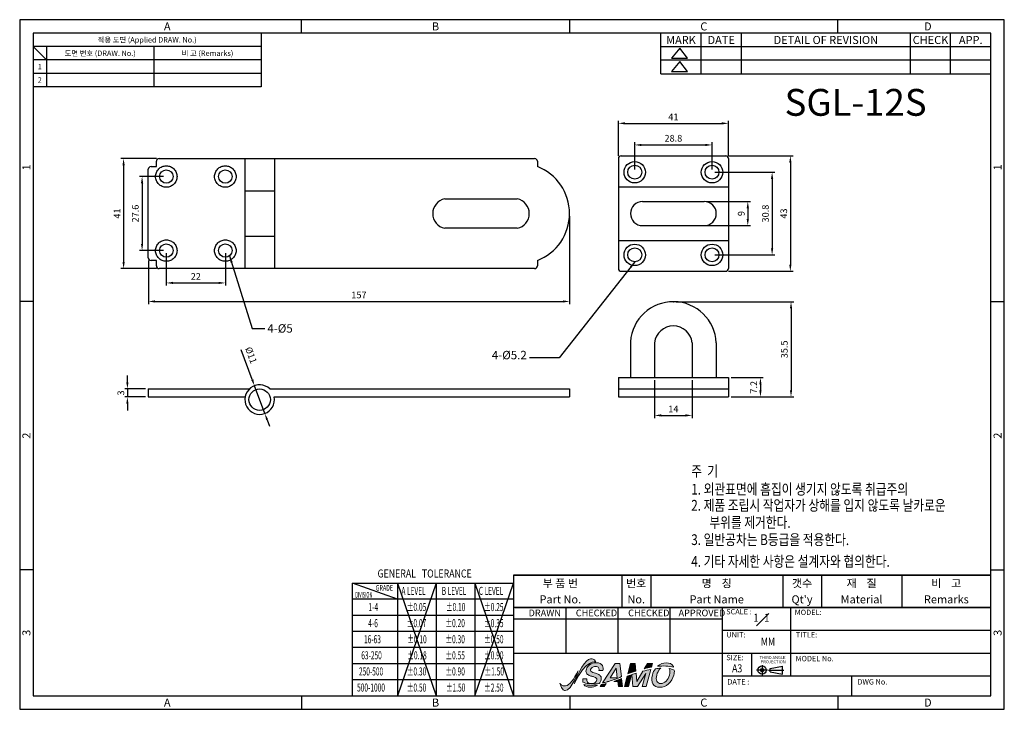
# Model space of a CAD drawing. Extents: x 0 to 367, y 0 to 257.
import ezdxf
from ezdxf.enums import TextEntityAlignment as Align

# ---------------------------------------------------------------- set-up
doc = ezdxf.new("R2010")
doc.units = 0
doc.header["$LTSCALE"] = 10
doc.header["$MEASUREMENT"] = 0
for name, pattern in [('AUSGEZOGEN', [0]), ('CENTER2', [1.125, 0.75, -0.125, 0.125, -0.125]), ('HIDDEN2', [4.7625, 3.175, -1.5875])]:
    doc.linetypes.add(name, pattern=pattern)
doc.layers.get('0').update_dxf_attribs({"linetype": 'CONTINUOUS'})
doc.layers.get('Defpoints').update_dxf_attribs({"linetype": 'CONTINUOUS'})
doc.layers.add('레이어 1', color=7, linetype='CONTINUOUS', lineweight=0)
doc.layers.add('외형선', color=3, linetype='CONTINUOUS', lineweight=30)
doc.styles.get("Standard").update_dxf_attribs({"font": 'BareunDotum1.ttf', "width": 0.8})
doc.styles.add('style1', font='gulim.ttc')
doc.styles.add('TXT', font='simplex.shx', dxfattribs={"bigfont": 'whgtxt.shx'})
doc.dimstyles.new('ISO-25', dxfattribs={"dimtxt": 2.5, "dimasz": 2.5, "dimexe": 1, "dimexo": 1, "dimgap": 0.8, "dimtad": 1, "dimdsep": 46, "dimtxsty": 'Standard', "dimcen": 2.5, "dimclrd": 6, "dimclre": 6, "dimazin": 2, "dimtfac": 1, "dimtmove": 0, "dimatfit": 3, "dimfxl": 1, "dimarcsym": 0})

# ---------------------------------------------------------------- blocks, each defined once
blk = doc.blocks.new('*D15')
at = {"layer": 'Defpoints', "color": 0}
for p in [(54.65, 198.55), (45.62, 170.95), (54.65, 170.95)]:
    blk.add_point(p, dxfattribs=at)
at = {"layer": '외형선', "color": 6, "lineweight": -2}
for p, q in [((53.65, 198.55), (44.62, 198.55)), ((45.62, 196.05), (45.62, 173.45)), ((53.65, 170.95), (44.62, 170.95))]:
    blk.add_line(p, q, dxfattribs=at)
at = {"layer": '외형선', "color": 6}
for points in [[(46.04, 196.05), (45.2, 196.05), (45.62, 198.55)], [(45.2, 173.45), (46.04, 173.45), (45.62, 170.95)]]:
    blk.add_solid(points, dxfattribs=at)
at = {"layer": '외형선', "color": 0, "insert": (43.45, 184.75), "char_height": 2.5, "attachment_point": 5, "rotation": 90}
blk.add_mtext('27.6', dxfattribs=at)
blk = doc.blocks.new('*D16')
at = {"layer": 'Defpoints', "color": 0}
for p in [(51.95, 205.25), (38.73, 164.25), (51.95, 164.25)]:
    blk.add_point(p, dxfattribs=at)
at = {"layer": '외형선', "color": 6, "lineweight": -2}
for p, q in [((50.95, 205.25), (37.73, 205.25)), ((38.73, 202.75), (38.73, 166.75)), ((50.95, 164.25), (37.73, 164.25))]:
    blk.add_line(p, q, dxfattribs=at)
at = {"layer": '외형선', "color": 6}
for points in [[(39.15, 202.75), (38.31, 202.75), (38.73, 205.25)], [(38.31, 166.75), (39.15, 166.75), (38.73, 164.25)]]:
    blk.add_solid(points, dxfattribs=at)
at = {"layer": '외형선', "color": 0, "insert": (36.64, 184.75), "char_height": 2.5, "attachment_point": 5, "rotation": 90}
blk.add_mtext('41', dxfattribs=at)
blk = doc.blocks.new('*D17')
at = {"layer": 'Defpoints', "color": 0}
for p in [(54.65, 170.95), (76.65, 170.95), (76.65, 158.9)]:
    blk.add_point(p, dxfattribs=at)
at = {"layer": '외형선', "color": 6, "lineweight": -2}
for p, q in [((54.65, 169.95), (54.65, 157.9)), ((76.65, 169.95), (76.65, 157.9)), ((57.15, 158.9), (74.15, 158.9))]:
    blk.add_line(p, q, dxfattribs=at)
at = {"layer": '외형선', "color": 6}
for points in [[(57.15, 159.32), (57.15, 158.49), (54.65, 158.9)], [(74.15, 158.49), (74.15, 159.32), (76.65, 158.9)]]:
    blk.add_solid(points, dxfattribs=at)
at = {"layer": '외형선', "color": 0, "insert": (65.65, 161.01), "char_height": 2.5, "attachment_point": 5}
blk.add_mtext('22', dxfattribs=at)
blk = doc.blocks.new('*D18')
at = {"layer": 'Defpoints', "color": 0}
for p in [(204.95, 184.75), (47.95, 168.25), (204.95, 152)]:
    blk.add_point(p, dxfattribs=at)
at = {"layer": '외형선', "color": 6, "lineweight": -2}
for p, q in [((204.95, 183.75), (204.95, 151)), ((47.95, 167.25), (47.95, 151)), ((50.45, 152), (202.45, 152))]:
    blk.add_line(p, q, dxfattribs=at)
at = {"layer": '외형선', "color": 6}
for points in [[(50.45, 152.41), (50.45, 151.58), (47.95, 152)], [(202.45, 151.58), (202.45, 152.41), (204.95, 152)]]:
    blk.add_solid(points, dxfattribs=at)
at = {"layer": '외형선', "color": 0, "insert": (126.45, 154.1), "char_height": 2.5, "attachment_point": 5}
blk.add_mtext('157', dxfattribs=at)
blk = doc.blocks.new('*D19')
at = {"layer": 'Defpoints', "color": 0}
for p in [(47.95, 119.4), (40.15, 116.4), (47.95, 116.4)]:
    blk.add_point(p, dxfattribs=at)
at = {"layer": '외형선', "color": 6, "lineweight": -2}
for p, q in [((40.15, 121.9), (40.15, 124.4)), ((46.95, 119.4), (39.15, 119.4)), ((40.15, 119.4), (40.15, 116.4)), ((46.95, 116.4), (39.15, 116.4)), ((40.15, 113.9), (40.15, 111.4))]:
    blk.add_line(p, q, dxfattribs=at)
at = {"layer": '외형선', "color": 6}
for points in [[(39.73, 121.9), (40.56, 121.9), (40.15, 119.4)], [(40.56, 113.9), (39.73, 113.9), (40.15, 116.4)]]:
    blk.add_solid(points, dxfattribs=at)
at = {"layer": '외형선', "color": 0, "insert": (38.02, 117.9), "char_height": 2.5, "attachment_point": 5, "rotation": 90}
blk.add_mtext('3', dxfattribs=at)
blk = doc.blocks.new('*D20')
at = {"layer": 'Defpoints', "color": 0}
for p in [(255.15, 189.25), (255.15, 180.25), (271.39, 180.25)]:
    blk.add_point(p, dxfattribs=at)
at = {"layer": '외형선', "color": 6, "lineweight": -2}
for p, q in [((256.15, 189.25), (272.39, 189.25)), ((271.39, 186.75), (271.39, 182.75)), ((256.15, 180.25), (272.39, 180.25))]:
    blk.add_line(p, q, dxfattribs=at)
at = {"layer": '외형선', "color": 6}
for points in [[(271.81, 186.75), (270.97, 186.75), (271.39, 189.25)], [(270.97, 182.75), (271.81, 182.75), (271.39, 180.25)]]:
    blk.add_solid(points, dxfattribs=at)
at = {"layer": '외형선', "color": 0, "insert": (269.26, 184.75), "char_height": 2.5, "attachment_point": 5, "rotation": 90}
blk.add_mtext('9', dxfattribs=at)
blk = doc.blocks.new('*D21')
at = {"layer": 'Defpoints', "color": 0}
for p in [(258.05, 200.15), (258.05, 169.35), (280.45, 169.35)]:
    blk.add_point(p, dxfattribs=at)
at = {"layer": '외형선', "color": 6, "lineweight": -2}
for p, q in [((259.05, 200.15), (281.45, 200.15)), ((280.45, 197.65), (280.45, 171.85)), ((259.05, 169.35), (281.45, 169.35))]:
    blk.add_line(p, q, dxfattribs=at)
at = {"layer": '외형선', "color": 6}
for points in [[(280.87, 197.65), (280.03, 197.65), (280.45, 200.15)], [(280.03, 171.85), (280.87, 171.85), (280.45, 169.35)]]:
    blk.add_solid(points, dxfattribs=at)
at = {"layer": '외형선', "color": 0, "insert": (278.28, 184.75), "char_height": 2.5, "attachment_point": 5, "rotation": 90}
blk.add_mtext('30.8', dxfattribs=at)
blk = doc.blocks.new('*D22')
at = {"layer": 'Defpoints', "color": 0}
for p in [(263.15, 206.25), (263.15, 163.25), (287.25, 163.25)]:
    blk.add_point(p, dxfattribs=at)
at = {"layer": '외형선', "color": 6, "lineweight": -2}
for p, q in [((264.15, 206.25), (288.25, 206.25)), ((287.25, 203.75), (287.25, 165.75)), ((264.15, 163.25), (288.25, 163.25))]:
    blk.add_line(p, q, dxfattribs=at)
at = {"layer": '외형선', "color": 6}
for points in [[(287.67, 203.75), (286.83, 203.75), (287.25, 206.25)], [(286.83, 165.75), (287.67, 165.75), (287.25, 163.25)]]:
    blk.add_solid(points, dxfattribs=at)
at = {"layer": '외형선', "color": 0, "insert": (285.12, 184.75), "char_height": 2.5, "attachment_point": 5, "rotation": 90}
blk.add_mtext('43', dxfattribs=at)
blk = doc.blocks.new('*D23')
at = {"layer": 'Defpoints', "color": 0}
for p in [(258.05, 210.32), (229.25, 200.15), (258.05, 200.15)]:
    blk.add_point(p, dxfattribs=at)
at = {"layer": '외형선', "color": 6, "lineweight": -2}
for p, q in [((229.25, 201.15), (229.25, 211.32)), ((231.75, 210.32), (255.55, 210.32)), ((258.05, 201.15), (258.05, 211.32))]:
    blk.add_line(p, q, dxfattribs=at)
at = {"layer": '외형선', "color": 6}
for points in [[(231.75, 210.73), (231.75, 209.9), (229.25, 210.32)], [(255.55, 209.9), (255.55, 210.73), (258.05, 210.32)]]:
    blk.add_solid(points, dxfattribs=at)
at = {"layer": '외형선', "color": 0, "insert": (243.65, 212.49), "char_height": 2.5, "attachment_point": 5}
blk.add_mtext('28.8', dxfattribs=at)
blk = doc.blocks.new('*D24')
at = {"layer": 'Defpoints', "color": 0}
for p in [(264.15, 218.37), (223.15, 205.25), (264.15, 205.25)]:
    blk.add_point(p, dxfattribs=at)
at = {"layer": '외형선', "color": 6, "lineweight": -2}
for p, q in [((223.15, 206.25), (223.15, 219.37)), ((225.65, 218.37), (261.65, 218.37)), ((264.15, 206.25), (264.15, 219.37))]:
    blk.add_line(p, q, dxfattribs=at)
at = {"layer": '외형선', "color": 6}
for points in [[(225.65, 218.79), (225.65, 217.95), (223.15, 218.37)], [(261.65, 217.95), (261.65, 218.79), (264.15, 218.37)]]:
    blk.add_solid(points, dxfattribs=at)
at = {"layer": '외형선', "color": 0, "insert": (243.65, 220.46), "char_height": 2.5, "attachment_point": 5}
blk.add_mtext('41', dxfattribs=at)
blk = doc.blocks.new('*D25')
at = {"layer": 'Defpoints', "color": 0}
for p in [(243.63, 151.9), (264.15, 116.4), (287.5, 116.4)]:
    blk.add_point(p, dxfattribs=at)
at = {"layer": '외형선', "color": 6, "lineweight": -2}
for p, q in [((244.63, 151.9), (288.5, 151.9)), ((287.5, 149.4), (287.5, 118.9)), ((265.15, 116.4), (288.5, 116.4))]:
    blk.add_line(p, q, dxfattribs=at)
at = {"layer": '외형선', "color": 6}
for points in [[(287.92, 149.4), (287.09, 149.4), (287.5, 151.9)], [(287.09, 118.9), (287.92, 118.9), (287.5, 116.4)]]:
    blk.add_solid(points, dxfattribs=at)
at = {"layer": '외형선', "color": 0, "insert": (285.33, 134.15), "char_height": 2.5, "attachment_point": 5, "rotation": 90}
blk.add_mtext('35.5', dxfattribs=at)
blk = doc.blocks.new('*D26')
at = {"layer": 'Defpoints', "color": 0}
for p in [(264.15, 123.6), (264.15, 116.4), (276.11, 116.4)]:
    blk.add_point(p, dxfattribs=at)
at = {"layer": '외형선', "color": 6, "lineweight": -2}
for p, q in [((265.15, 123.6), (277.11, 123.6)), ((276.11, 121.1), (276.11, 118.9)), ((265.15, 116.4), (277.11, 116.4))]:
    blk.add_line(p, q, dxfattribs=at)
at = {"layer": '외형선', "color": 6}
for points in [[(276.52, 121.1), (275.69, 121.1), (276.11, 123.6)], [(275.69, 118.9), (276.52, 118.9), (276.11, 116.4)]]:
    blk.add_solid(points, dxfattribs=at)
at = {"layer": '외형선', "color": 0, "insert": (273.94, 120), "char_height": 2.5, "attachment_point": 5, "rotation": 90}
blk.add_mtext('7.2', dxfattribs=at)
blk = doc.blocks.new('*D27')
at = {"layer": 'Defpoints', "color": 0}
for p in [(236.65, 123.6), (250.65, 123.6), (250.65, 109.52)]:
    blk.add_point(p, dxfattribs=at)
at = {"layer": '외형선', "color": 6, "lineweight": -2}
for p, q in [((236.65, 122.6), (236.65, 108.52)), ((250.65, 122.6), (250.65, 108.52)), ((239.15, 109.52), (248.15, 109.52))]:
    blk.add_line(p, q, dxfattribs=at)
at = {"layer": '외형선', "color": 6}
for points in [[(239.15, 109.94), (239.15, 109.11), (236.65, 109.52)], [(248.15, 109.11), (248.15, 109.94), (250.65, 109.52)]]:
    blk.add_solid(points, dxfattribs=at)
at = {"layer": '외형선', "color": 0, "insert": (243.65, 111.61), "char_height": 2.5, "attachment_point": 5}
blk.add_mtext('14', dxfattribs=at)
blk = doc.blocks.new('*D28')
at = {"layer": 'Defpoints', "color": 0}
for p in [(87.53, 120.56), (91.36, 110.25)]:
    blk.add_point(p, dxfattribs=at)
at = {"layer": '외형선', "color": 6, "lineweight": -2}
for p, q in [((86.66, 122.9), (82.56, 133.95)), ((91.36, 110.25), (87.53, 120.56)), ((92.23, 107.9), (93.1, 105.56))]:
    blk.add_line(p, q, dxfattribs=at)
at = {"layer": '외형선', "color": 6}
for points in [[(86.27, 122.76), (87.05, 123.05), (87.53, 120.56)], [(92.62, 108.05), (91.84, 107.76), (91.36, 110.25)]]:
    blk.add_solid(points, dxfattribs=at)
at = {"layer": '외형선', "color": 0, "insert": (85.93, 131.86), "char_height": 2.5, "attachment_point": 5, "rotation": 290.3818}
blk.add_mtext('%%c11', dxfattribs=at)
blk = doc.blocks.new('Block_1')
at = {"layer": '레이어 1'}
h = blk.add_hatch(color=253, dxfattribs=at)
h.dxf.hatch_style = 2
edge = h.paths.add_edge_path()
edge.add_spline(control_points=[(89.03, -153.11), (89.03, -153.11), (91.34, -146.85), (93.62, -144.67), (95.89, -142.49), (97.05, -144.73), (97.13, -144.95), (97.13, -144.95), (93.38, -143.76), (89.03, -153.11)], knot_values=[0, 0, 0, 0, 1, 1, 1, 2, 2, 2, 3, 3, 3, 3], degree=3, periodic=0)
h = blk.add_hatch(color=253, dxfattribs=at)
h.dxf.hatch_style = 2
edge = h.paths.add_edge_path()
edge.add_spline(control_points=[(83.67, -152.86), (83.67, -152.86), (84.47, -154.1), (85.88, -153.86), (87.29, -153.61), (88.99, -151.43), (90.53, -148.21), (90.53, -148.21), (88.2, -155.66), (85.69, -155.62), (85.69, -155.62), (84.49, -155.78), (83.67, -152.86)], knot_values=[0, 0, 0, 0, 1, 1, 1, 2, 2, 2, 3, 3, 3, 4, 4, 4, 4], degree=3, periodic=0)
for points, knots in [([(89.03, -153.11), (89.03, -153.11), (91.34, -146.85), (93.62, -144.67), (95.89, -142.49), (97.05, -144.73), (97.13, -144.95), (97.13, -144.95), (93.38, -143.76), (89.03, -153.11)], [0, 0, 0, 0, 1, 1, 1, 2, 2, 2, 3, 3, 3, 3]), ([(83.67, -152.86), (83.67, -152.86), (84.47, -154.1), (85.88, -153.86), (87.29, -153.61), (88.99, -151.43), (90.53, -148.21), (90.53, -148.21), (88.2, -155.66), (85.69, -155.62), (85.69, -155.62), (84.49, -155.78), (83.67, -152.86)], [0, 0, 0, 0, 1, 1, 1, 2, 2, 2, 3, 3, 3, 4, 4, 4, 4])]:
    blk.add_open_spline(points, degree=3, knots=knots, dxfattribs=at)
blk = doc.blocks.new('Block_2')
at = {"layer": '레이어 1'}
h = blk.add_hatch(color=253, dxfattribs=at)
h.dxf.hatch_style = 2
edge = h.paths.add_edge_path()
edge.add_spline(control_points=[(107.76, -154.14), (107.76, -154.14), (109.25, -154.14), (109.25, -154.14), (109.25, -154.14), (110.42, -149.7), (110.42, -149.7), (109.89, -149.88), (109.34, -150.06), (108.78, -150.27), (108.78, -150.27), (107.76, -154.14), (107.76, -154.14)], knot_values=[0, 0, 0, 0, 1, 1, 1, 2, 2, 2, 3, 3, 3, 4, 4, 4, 4], degree=3, periodic=0)
h = blk.add_hatch(color=253, dxfattribs=at)
h.dxf.hatch_style = 2
edge = h.paths.add_edge_path()
edge.add_spline(control_points=[(112.36, -152.23), (112.36, -152.23), (112.13, -149.15), (112.13, -149.15), (111.63, -149.3), (111.1, -149.47), (110.56, -149.65), (110.56, -149.65), (110.97, -154.15), (110.97, -154.15), (110.97, -154.15), (112.72, -154.15), (112.72, -154.15), (112.72, -154.15), (115.73, -149.25), (115.73, -149.25), (115.73, -149.25), (114.44, -154.14), (114.44, -154.14), (114.44, -154.14), (115.94, -154.14), (115.94, -154.14), (115.94, -154.14), (117.61, -147.75), (117.61, -147.75), (116.7, -147.93), (115.71, -148.15), (114.63, -148.43), (114.63, -148.43), (112.36, -152.23), (112.36, -152.23)], knot_values=[0, 0, 0, 0, 1, 1, 1, 2, 2, 2, 3, 3, 3, 4, 4, 4, 5, 5, 5, 6, 6, 6, 7, 7, 7, 8, 8, 8, 9, 9, 9, 10, 10, 10, 10], degree=3, periodic=0)
h = blk.add_hatch(color=253, dxfattribs=at)
h.dxf.hatch_style = 2
edge = h.paths.add_edge_path()
edge.add_spline(control_points=[(124.55, -147.56), (124.82, -148.16), (124.83, -148.91), (124.59, -149.82), (124.35, -150.75), (123.93, -151.52), (123.35, -152.11), (122.76, -152.71), (122.1, -153.01), (121.37, -153.01), (120.62, -153.01), (120.12, -152.71), (119.85, -152.11), (119.59, -151.52), (119.58, -150.75), (119.83, -149.82), (120.07, -148.91), (120.48, -148.16), (121.05, -147.56), (121.15, -147.46), (121.26, -147.37), (121.37, -147.28), (120.75, -147.31), (120.07, -147.37), (119.33, -147.47), (118.83, -148.15), (118.46, -148.93), (118.23, -149.82), (117.87, -151.17), (117.95, -152.27), (118.44, -153.12), (118.94, -153.96), (119.79, -154.39), (121, -154.39), (122.22, -154.39), (123.29, -153.96), (124.23, -153.12), (125.17, -152.27), (125.82, -151.17), (126.18, -149.82), (126.35, -149.18), (126.42, -148.59), (126.39, -148.06), (125.96, -147.82), (125.34, -147.59), (124.48, -147.43), (124.5, -147.48), (124.53, -147.52), (124.55, -147.56)], knot_values=[0, 0, 0, 0, 1, 1, 1, 2, 2, 2, 3, 3, 3, 4, 4, 4, 5, 5, 5, 6, 6, 6, 7, 7, 7, 8, 8, 8, 9, 9, 9, 10, 10, 10, 11, 11, 11, 12, 12, 12, 13, 13, 13, 14, 14, 14, 15, 15, 15, 16, 16, 16, 16], degree=3, periodic=0)
h = blk.add_hatch(color=253, dxfattribs=at)
h.dxf.hatch_style = 2
edge = h.paths.add_edge_path()
edge.add_spline(control_points=[(92.65, -153.32), (92.66, -153.33), (92.67, -153.35), (92.68, -153.37), (93.14, -154.07), (93.92, -154.41), (95.02, -154.41), (96.03, -154.41), (96.9, -154.17), (97.61, -153.67), (97.65, -153.64), (97.7, -153.6), (97.74, -153.57), (96.01, -153.75), (94.25, -153.72), (92.65, -153.32)], knot_values=[0, 0, 0, 0, 1, 1, 1, 2, 2, 2, 3, 3, 3, 4, 4, 4, 5, 5, 5, 5], degree=3, periodic=0)
h = blk.add_hatch(color=253, dxfattribs=at)
h.dxf.hatch_style = 2
edge = h.paths.add_edge_path()
edge.add_spline(control_points=[(98.72, -154.16), (98.72, -154.16), (100.27, -154.16), (100.27, -154.16), (100.27, -154.16), (101.02, -152.99), (101.02, -152.99), (100.44, -153.13), (99.84, -153.26), (99.23, -153.36), (99.23, -153.36), (98.72, -154.16), (98.72, -154.16)], knot_values=[0, 0, 0, 0, 1, 1, 1, 2, 2, 2, 3, 3, 3, 4, 4, 4, 4], degree=3, periodic=0)
h = blk.add_hatch(color=253, dxfattribs=at)
h.dxf.hatch_style = 2
edge = h.paths.add_edge_path()
edge.add_spline(control_points=[(105.31, -152.19), (105.31, -152.19), (105.54, -154.15), (105.54, -154.15), (105.54, -154.15), (107.12, -154.15), (107.12, -154.15), (107.12, -154.15), (106.75, -151.09), (106.75, -151.09), (106.06, -151.38), (105.04, -151.79), (103.83, -152.19), (103.83, -152.19), (105.31, -152.19), (105.31, -152.19)], knot_values=[0, 0, 0, 0, 1, 1, 1, 2, 2, 2, 3, 3, 3, 4, 4, 4, 5, 5, 5, 5], degree=3, periodic=0)
for points, knots in [([(107.76, -154.14), (107.76, -154.14), (109.25, -154.14), (109.25, -154.14), (109.25, -154.14), (110.42, -149.7), (110.42, -149.7), (109.89, -149.88), (109.34, -150.06), (108.78, -150.27), (108.78, -150.27), (107.76, -154.14), (107.76, -154.14)], [0, 0, 0, 0, 1, 1, 1, 2, 2, 2, 3, 3, 3, 4, 4, 4, 4]), ([(112.36, -152.23), (112.36, -152.23), (112.13, -149.15), (112.13, -149.15), (111.63, -149.3), (111.1, -149.47), (110.56, -149.65), (110.56, -149.65), (110.97, -154.15), (110.97, -154.15), (110.97, -154.15), (112.72, -154.15), (112.72, -154.15), (112.72, -154.15), (115.73, -149.25), (115.73, -149.25), (115.73, -149.25), (114.44, -154.14), (114.44, -154.14), (114.44, -154.14), (115.94, -154.14), (115.94, -154.14), (115.94, -154.14), (117.61, -147.75), (117.61, -147.75), (116.7, -147.93), (115.71, -148.15), (114.63, -148.43), (114.63, -148.43), (112.36, -152.23), (112.36, -152.23)], [0, 0, 0, 0, 1, 1, 1, 2, 2, 2, 3, 3, 3, 4, 4, 4, 5, 5, 5, 6, 6, 6, 7, 7, 7, 8, 8, 8, 9, 9, 9, 10, 10, 10, 10]), ([(124.55, -147.56), (124.82, -148.16), (124.83, -148.91), (124.59, -149.82), (124.35, -150.75), (123.93, -151.52), (123.35, -152.11), (122.76, -152.71), (122.1, -153.01), (121.37, -153.01), (120.62, -153.01), (120.12, -152.71), (119.85, -152.11), (119.59, -151.52), (119.58, -150.75), (119.83, -149.82), (120.07, -148.91), (120.48, -148.16), (121.05, -147.56), (121.15, -147.46), (121.26, -147.37), (121.37, -147.28), (120.75, -147.31), (120.07, -147.37), (119.33, -147.47), (118.83, -148.15), (118.46, -148.93), (118.23, -149.82), (117.87, -151.17), (117.95, -152.27), (118.44, -153.12), (118.94, -153.96), (119.79, -154.39), (121, -154.39), (122.22, -154.39), (123.29, -153.96), (124.23, -153.12), (125.17, -152.27), (125.82, -151.17), (126.18, -149.82), (126.35, -149.18), (126.42, -148.59), (126.39, -148.06), (125.96, -147.82), (125.34, -147.59), (124.48, -147.43), (124.5, -147.48), (124.53, -147.52), (124.55, -147.56)], [0, 0, 0, 0, 1, 1, 1, 2, 2, 2, 3, 3, 3, 4, 4, 4, 5, 5, 5, 6, 6, 6, 7, 7, 7, 8, 8, 8, 9, 9, 9, 10, 10, 10, 11, 11, 11, 12, 12, 12, 13, 13, 13, 14, 14, 14, 15, 15, 15, 16, 16, 16, 16]), ([(92.65, -153.32), (92.66, -153.33), (92.67, -153.35), (92.68, -153.37), (93.14, -154.07), (93.92, -154.41), (95.02, -154.41), (96.03, -154.41), (96.9, -154.17), (97.61, -153.67), (97.65, -153.64), (97.7, -153.6), (97.74, -153.57), (96.01, -153.75), (94.25, -153.72), (92.65, -153.32)], [0, 0, 0, 0, 1, 1, 1, 2, 2, 2, 3, 3, 3, 4, 4, 4, 5, 5, 5, 5]), ([(98.72, -154.16), (98.72, -154.16), (100.27, -154.16), (100.27, -154.16), (100.27, -154.16), (101.02, -152.99), (101.02, -152.99), (100.44, -153.13), (99.84, -153.26), (99.23, -153.36), (99.23, -153.36), (98.72, -154.16), (98.72, -154.16)], [0, 0, 0, 0, 1, 1, 1, 2, 2, 2, 3, 3, 3, 4, 4, 4, 4]), ([(105.31, -152.19), (105.31, -152.19), (105.54, -154.15), (105.54, -154.15), (105.54, -154.15), (107.12, -154.15), (107.12, -154.15), (107.12, -154.15), (106.75, -151.09), (106.75, -151.09), (106.06, -151.38), (105.04, -151.79), (103.83, -152.19), (103.83, -152.19), (105.31, -152.19), (105.31, -152.19)], [0, 0, 0, 0, 1, 1, 1, 2, 2, 2, 3, 3, 3, 4, 4, 4, 5, 5, 5, 5])]:
    blk.add_open_spline(points, degree=3, knots=knots, dxfattribs=at)
blk = doc.blocks.new('Block_3')
at = {"layer": '레이어 1'}
h = blk.add_hatch(color=253, dxfattribs=at)
h.dxf.hatch_style = 2
edge = h.paths.add_edge_path()
edge.add_spline(control_points=[(98.41, -152.96), (98.68, -152.65), (98.88, -152.31), (99.01, -151.96), (99.2, -151.42), (99.22, -150.95), (99.06, -150.56), (98.9, -150.16), (98.64, -149.86), (98.29, -149.65), (97.88, -149.41), (97.47, -149.24), (97.05, -149.14), (96.62, -149.04), (96.27, -148.94), (95.99, -148.83), (95.73, -148.72), (95.51, -148.58), (95.32, -148.41), (95.13, -148.24), (95.09, -148.01), (95.19, -147.71), (95.27, -147.46), (95.45, -147.22), (95.72, -147), (96, -146.78), (96.42, -146.66), (97, -146.66), (97.57, -146.66), (97.95, -146.81), (98.14, -147.11), (98.33, -147.4), (98.38, -147.74), (98.28, -148.13), (98.28, -148.13), (99.76, -148.13), (99.76, -148.13), (99.93, -147.62), (99.87, -147.02), (99.57, -146.31), (99.26, -145.61), (98.52, -145.26), (97.35, -145.26), (96.31, -145.26), (95.47, -145.51), (94.83, -146.02), (94.2, -146.54), (93.79, -147.06), (93.61, -147.61), (93.41, -148.19), (93.42, -148.68), (93.63, -149.07), (93.84, -149.46), (94.2, -149.76), (94.69, -149.98), (95.09, -150.17), (95.48, -150.3), (95.88, -150.37), (96.27, -150.43), (96.62, -150.57), (96.95, -150.76), (97.19, -150.88), (97.36, -151.04), (97.45, -151.25), (97.55, -151.45), (97.53, -151.69), (97.4, -151.97), (97.25, -152.28), (97, -152.53), (96.67, -152.72), (96.34, -152.91), (95.91, -153.01), (95.39, -153.01), (94.82, -153.01), (94.38, -152.83), (94.08, -152.48), (93.78, -152.13), (93.69, -151.71), (93.82, -151.22), (93.82, -151.22), (92.34, -151.22), (92.34, -151.22), (92.2, -151.66), (92.19, -152.1), (92.3, -152.52), (93.35, -152.9), (95.36, -153.36), (98.41, -152.96)], knot_values=[0, 0, 0, 0, 1, 1, 1, 2, 2, 2, 3, 3, 3, 4, 4, 4, 5, 5, 5, 6, 6, 6, 7, 7, 7, 8, 8, 8, 9, 9, 9, 10, 10, 10, 11, 11, 11, 12, 12, 12, 13, 13, 13, 14, 14, 14, 15, 15, 15, 16, 16, 16, 17, 17, 17, 18, 18, 18, 19, 19, 19, 20, 20, 20, 21, 21, 21, 22, 22, 22, 23, 23, 23, 24, 24, 24, 25, 25, 25, 26, 26, 26, 27, 27, 27, 28, 28, 28, 29, 29, 29, 29], degree=3, periodic=0)
h = blk.add_hatch(color=253, dxfattribs=at)
h.dxf.hatch_style = 2
edge = h.paths.add_edge_path()
edge.add_spline(control_points=[(104.74, -147.25), (104.74, -147.25), (105.14, -150.82), (105.14, -150.82), (105.14, -150.82), (102.43, -150.82), (102.43, -150.82), (102.43, -150.82), (104.74, -147.25), (104.74, -147.25)], knot_values=[0, 0, 0, 0, 1, 1, 1, 2, 2, 2, 3, 3, 3, 3], degree=3, periodic=0)
edge = h.paths.add_edge_path()
edge.add_spline(control_points=[(101.54, -152.19), (101.54, -152.19), (101.98, -152.19), (101.98, -152.19), (103.39, -151.77), (104.95, -151.2), (106.67, -150.41), (106.67, -150.41), (106.07, -145.48), (106.07, -145.48), (106.07, -145.48), (104.33, -145.48), (104.33, -145.48), (104.33, -145.48), (99.62, -152.76), (99.62, -152.76), (100.19, -152.65), (100.8, -152.51), (101.44, -152.34), (101.44, -152.34), (101.54, -152.19), (101.54, -152.19)], knot_values=[0, 0, 0, 0, 1, 1, 1, 2, 2, 2, 3, 3, 3, 4, 4, 4, 5, 5, 5, 6, 6, 6, 7, 7, 7, 7], degree=3, periodic=0)
h = blk.add_hatch(color=253, dxfattribs=at)
h.dxf.hatch_style = 2
edge = h.paths.add_edge_path()
edge.add_spline(control_points=[(111.85, -145.49), (111.85, -145.49), (110.04, -145.49), (110.04, -145.49), (110.04, -145.49), (109, -149.44), (109, -149.44), (109.82, -149.12), (110.87, -148.74), (112.07, -148.36), (112.07, -148.36), (111.85, -145.49), (111.85, -145.49)], knot_values=[0, 0, 0, 0, 1, 1, 1, 2, 2, 2, 3, 3, 3, 4, 4, 4, 4], degree=3, periodic=0)
h = blk.add_hatch(color=253, dxfattribs=at)
h.dxf.hatch_style = 2
edge = h.paths.add_edge_path()
edge.add_spline(control_points=[(118.2, -145.49), (118.2, -145.49), (116.39, -145.49), (116.39, -145.49), (116.39, -145.49), (115.21, -147.47), (115.21, -147.47), (116.06, -147.26), (116.94, -147.07), (117.83, -146.91), (117.83, -146.91), (118.2, -145.49), (118.2, -145.49)], knot_values=[0, 0, 0, 0, 1, 1, 1, 2, 2, 2, 3, 3, 3, 4, 4, 4, 4], degree=3, periodic=0)
h = blk.add_hatch(color=253, dxfattribs=at)
h.dxf.hatch_style = 2
edge = h.paths.add_edge_path()
edge.add_spline(control_points=[(126.14, -146.88), (126.09, -146.76), (126.03, -146.65), (125.97, -146.54), (125.47, -145.69), (124.62, -145.27), (123.41, -145.27), (122.2, -145.27), (121.12, -145.69), (120.18, -146.54), (120.16, -146.55), (120.15, -146.57), (120.13, -146.58), (122.25, -146.37), (124.33, -146.4), (126.14, -146.88)], knot_values=[0, 0, 0, 0, 1, 1, 1, 2, 2, 2, 3, 3, 3, 4, 4, 4, 5, 5, 5, 5], degree=3, periodic=0)
for points, knots in [([(98.41, -152.96), (98.68, -152.65), (98.88, -152.31), (99.01, -151.96), (99.2, -151.42), (99.22, -150.95), (99.06, -150.56), (98.9, -150.16), (98.64, -149.86), (98.29, -149.65), (97.88, -149.41), (97.47, -149.24), (97.05, -149.14), (96.62, -149.04), (96.27, -148.94), (95.99, -148.83), (95.73, -148.72), (95.51, -148.58), (95.32, -148.41), (95.13, -148.24), (95.09, -148.01), (95.19, -147.71), (95.27, -147.46), (95.45, -147.22), (95.72, -147), (96, -146.78), (96.42, -146.66), (97, -146.66), (97.57, -146.66), (97.95, -146.81), (98.14, -147.11), (98.33, -147.4), (98.38, -147.74), (98.28, -148.13), (98.28, -148.13), (99.76, -148.13), (99.76, -148.13), (99.93, -147.62), (99.87, -147.02), (99.57, -146.31), (99.26, -145.61), (98.52, -145.26), (97.35, -145.26), (96.31, -145.26), (95.47, -145.51), (94.83, -146.02), (94.2, -146.54), (93.79, -147.06), (93.61, -147.61), (93.41, -148.19), (93.42, -148.68), (93.63, -149.07), (93.84, -149.46), (94.2, -149.76), (94.69, -149.98), (95.09, -150.17), (95.48, -150.3), (95.88, -150.37), (96.27, -150.43), (96.62, -150.57), (96.95, -150.76), (97.19, -150.88), (97.36, -151.04), (97.45, -151.25), (97.55, -151.45), (97.53, -151.69), (97.4, -151.97), (97.25, -152.28), (97, -152.53), (96.67, -152.72), (96.34, -152.91), (95.91, -153.01), (95.39, -153.01), (94.82, -153.01), (94.38, -152.83), (94.08, -152.48), (93.78, -152.13), (93.69, -151.71), (93.82, -151.22), (93.82, -151.22), (92.34, -151.22), (92.34, -151.22), (92.2, -151.66), (92.19, -152.1), (92.3, -152.52), (93.35, -152.9), (95.36, -153.36), (98.41, -152.96)], [0, 0, 0, 0, 1, 1, 1, 2, 2, 2, 3, 3, 3, 4, 4, 4, 5, 5, 5, 6, 6, 6, 7, 7, 7, 8, 8, 8, 9, 9, 9, 10, 10, 10, 11, 11, 11, 12, 12, 12, 13, 13, 13, 14, 14, 14, 15, 15, 15, 16, 16, 16, 17, 17, 17, 18, 18, 18, 19, 19, 19, 20, 20, 20, 21, 21, 21, 22, 22, 22, 23, 23, 23, 24, 24, 24, 25, 25, 25, 26, 26, 26, 27, 27, 27, 28, 28, 28, 29, 29, 29, 29]), ([(101.54, -152.19), (101.54, -152.19), (101.98, -152.19), (101.98, -152.19), (103.39, -151.77), (104.95, -151.2), (106.67, -150.41), (106.67, -150.41), (106.07, -145.48), (106.07, -145.48), (106.07, -145.48), (104.33, -145.48), (104.33, -145.48), (104.33, -145.48), (99.62, -152.76), (99.62, -152.76), (100.19, -152.65), (100.8, -152.51), (101.44, -152.34), (101.44, -152.34), (101.54, -152.19), (101.54, -152.19)], [0, 0, 0, 0, 1, 1, 1, 2, 2, 2, 3, 3, 3, 4, 4, 4, 5, 5, 5, 6, 6, 6, 7, 7, 7, 7]), ([(111.85, -145.49), (111.85, -145.49), (110.04, -145.49), (110.04, -145.49), (110.04, -145.49), (109, -149.44), (109, -149.44), (109.82, -149.12), (110.87, -148.74), (112.07, -148.36), (112.07, -148.36), (111.85, -145.49), (111.85, -145.49)], [0, 0, 0, 0, 1, 1, 1, 2, 2, 2, 3, 3, 3, 4, 4, 4, 4]), ([(118.2, -145.49), (118.2, -145.49), (116.39, -145.49), (116.39, -145.49), (116.39, -145.49), (115.21, -147.47), (115.21, -147.47), (116.06, -147.26), (116.94, -147.07), (117.83, -146.91), (117.83, -146.91), (118.2, -145.49), (118.2, -145.49)], [0, 0, 0, 0, 1, 1, 1, 2, 2, 2, 3, 3, 3, 4, 4, 4, 4]), ([(126.14, -146.88), (126.09, -146.76), (126.03, -146.65), (125.97, -146.54), (125.47, -145.69), (124.62, -145.27), (123.41, -145.27), (122.2, -145.27), (121.12, -145.69), (120.18, -146.54), (120.16, -146.55), (120.15, -146.57), (120.13, -146.58), (122.25, -146.37), (124.33, -146.4), (126.14, -146.88)], [0, 0, 0, 0, 1, 1, 1, 2, 2, 2, 3, 3, 3, 4, 4, 4, 5, 5, 5, 5]), ([(104.74, -147.25), (104.74, -147.25), (105.14, -150.82), (105.14, -150.82), (105.14, -150.82), (102.43, -150.82), (102.43, -150.82), (102.43, -150.82), (104.74, -147.25), (104.74, -147.25)], [0, 0, 0, 0, 1, 1, 1, 2, 2, 2, 3, 3, 3, 3])]:
    blk.add_open_spline(points, degree=3, knots=knots, dxfattribs=at)
blk = doc.blocks.new('Block_0')
at = {"layer": '레이어 1'}
for name in ['Block_1', 'Block_3', 'Block_2']:
    blk.add_blockref(name, (0, 0), dxfattribs=at)

msp = doc.modelspace()

# ---------------------------------------------------------------- linework, layer by layer
at = {"color": 3}
for p, q in [((367, 257), (0, 257)), ((0, 257), (0, 0)), ((105, 252), (105, 257)), ((205, 252), (205, 257)), ((305, 252), (305, 257)), ((367, 0), (367, 257)), ((362, 252), (5, 252)), ((5, 252), (5, 5)), ((90, 252), (90, 232)), ((238.984, 236.881), (238.984, 252)), ((253.984, 236.881), (253.984, 252)), ((362, 5), (362, 252)), ((90, 247), (5, 247)), ((10, 242), (5, 247)), ((10, 247), (10, 232)), ((361.984, 246.881), (238.984, 246.881)), ((246.049, 246.379), (242.961, 242.613)), ((248.946, 242.613), (246.049, 246.379)), ((242.961, 242.613), (248.946, 242.613)), ((90, 242), (5, 242)), ((246.049, 241.469), (242.961, 237.703)), ((248.946, 237.703), (246.049, 241.469)), ((238.984, 236.881), (362, 236.881)), ((242.961, 237.703), (248.946, 237.703)), ((90, 232), (5, 232)), ((5, 152), (0, 152)), ((362, 152), (367, 152)), ((5, 52), (0, 52)), ((362, 52), (367, 52)), ((184, 49.975), (362, 49.975)), ((362, 37.975), (184, 37.975)), ((5, 5), (362, 5)), ((105, 5), (105, 0)), ((205, 5), (205, 0)), ((305, 5), (305, 0)), ((0, 0), (367, 0))]:
    msp.add_line(p, q, dxfattribs=at)
at = {"color": 5}
for p, q in [((268.984, 236.881), (268.984, 252)), ((331.984, 236.881), (331.984, 252)), ((346.984, 236.881), (346.984, 252)), ((50, 247), (50, 232)), ((361.984, 241.881), (238.984, 241.881)), ((90, 237), (5, 237)), ((362, 49.975), (184, 49.975)), ((224.4, 49.975), (224.4, 37.975)), ((235.2, 49.975), (235.2, 37.975)), ((284.4, 49.975), (284.4, 37.975)), ((298.8, 49.975), (298.8, 37.975)), ((328.8, 49.975), (328.8, 37.975)), ((140.8, 41), (124, 47)), ((155.2, 47), (140.8, 5)), ((140.8, 47), (155.2, 5)), ((155.2, 47), (155.2, 5)), ((169.6, 47), (169.6, 5)), ((169.6, 47), (184, 5)), ((169.6, 5), (184, 47)), ((203.505, 37.975), (203.505, 20.975)), ((223.005, 37.975), (223.005, 20.975)), ((242.505, 20.975), (242.505, 37.975)), ((287.421, 12.475), (287.421, 37.975)), ((184, 35), (124, 35)), ((184.005, 33.725), (262.005, 33.725)), ((262.005, 29.475), (362, 29.475)), ((184, 29), (124, 29)), ((184, 23), (124, 23)), ((184, 20.975), (362, 20.975)), ((272.731, 20.975), (272.731, 12.475)), ((184, 17), (124, 17)), ((262.005, 12.475), (362, 12.475)), ((310.117, 5), (310.117, 12.475)), ((184, 11), (124, 11))]:
    msp.add_line(p, q, dxfattribs=at)
at = {"color": 3, "linetype": 'AUSGEZOGEN'}
for p, q in [((184, 49.975), (184, 5)), ((124, 47), (184, 47)), ((124, 5), (124, 47)), ((140.8, 47), (140.8, 5)), ((184, 47), (184, 5)), ((184, 41), (124, 41)), ((184, 41), (124, 41)), ((184.5, 37.975), (362, 37.975)), ((262.005, 5), (262.005, 37.975))]:
    msp.add_line(p, q, dxfattribs=at)
for p, q in [((274.643, 31.133), (279.247, 35.736)), ((279.747, 15.241), (284.333, 16.129)), ((279.747, 13.948), (279.747, 15.241)), ((284.333, 13.06), (284.333, 16.129)), ((279.747, 13.948), (284.333, 13.06))]:
    msp.add_line(p, q)
at = {"color": 1, "linetype": 'CENTER2'}
for p, q in [((276.729, 16.469), (276.729, 12.769)), ((278.764, 14.619), (274.694, 14.619)), ((279.12, 14.595), (284.849, 14.595))]:
    msp.add_line(p, q, dxfattribs=at)
for radius in [1.534, 0.647]:
    msp.add_circle((276.729, 14.619), radius)
at = {"layer": '외형선', "color": 7}
for p, q in [((224.15, 206.252), (263.15, 206.252)), ((48.946, 202.252), (50.946, 202.252)), ((50.946, 202.252), (50.946, 204.252)), ((51.946, 205.252), (191.946, 205.252)), ((83.946, 205.252), (83.946, 164.252)), ((94.946, 205.252), (94.946, 164.252)), ((192.946, 204.252), (192.946, 202.252)), ((223.15, 205.252), (223.15, 164.252)), ((264.15, 205.252), (264.15, 164.252)), ((47.946, 168.252), (47.946, 201.252)), ((223.15, 194.752), (264.15, 194.752)), ((83.946, 193.252), (94.946, 193.252)), ((158.446, 190.252), (185.446, 190.252)), ((232.15, 189.252), (255.15, 189.252)), ((232.15, 180.252), (255.15, 180.252)), ((94.946, 176.252), (83.946, 176.252)), ((185.446, 179.252), (158.446, 179.252)), ((223.15, 174.752), (264.15, 174.752)), ((50.946, 167.252), (48.946, 167.252)), ((50.946, 165.252), (50.946, 167.252)), ((192.946, 167.252), (192.946, 165.252)), ((191.946, 164.252), (51.946, 164.252)), ((224.15, 163.252), (263.15, 163.252)), ((243.628, 151.903), (243.65, 151.903)), ((227.65, 136.991), (227.65, 123.603)), ((236.65, 136.603), (236.65, 123.603)), ((250.65, 136.603), (250.65, 123.603)), ((259.65, 136.603), (259.65, 123.603)), ((223.15, 123.603), (264.15, 123.603)), ((223.15, 123.603), (223.15, 116.403)), ((264.15, 123.603), (264.15, 116.403)), ((47.946, 119.403), (47.946, 116.403)), ((47.946, 119.403), (85.671, 119.403)), ((93.221, 119.403), (204.946, 119.403)), ((204.946, 119.403), (204.946, 116.403)), ((223.15, 119.403), (264.15, 119.403)), ((47.946, 116.403), (84.038, 116.403)), ((94.854, 116.403), (204.946, 116.403)), ((223.15, 116.403), (264.15, 116.403))]:
    msp.add_line(p, q, dxfattribs=at)
at = {"layer": '외형선', "color": 2, "linetype": 'HIDDEN2'}
for centre in [(54.646, 198.552), (76.646, 198.552), (54.646, 170.952), (76.646, 170.952)]:
    msp.add_circle(centre, 4, dxfattribs=at)
at = {"layer": '외형선', "color": 2}
for centre in [(229.25, 200.152), (258.05, 200.152), (229.25, 169.352), (258.05, 169.352)]:
    msp.add_circle(centre, 4, dxfattribs=at)
at = {"layer": '외형선', "color": 7}
for centre, radius in [((229.25, 200.152), 2.6), ((258.05, 200.152), 2.6), ((54.646, 198.552), 2.5), ((76.646, 198.552), 2.5), ((54.646, 170.952), 2.5), ((76.646, 170.952), 2.5), ((229.25, 169.352), 2.6), ((258.05, 169.352), 2.6), ((89.446, 115.403), 4)]:
    msp.add_circle(centre, radius, dxfattribs=at)
for centre, radius, start, end in [((224.15, 205.252), 1, 90, 180), ((263.15, 205.252), 1, 0, 90), ((48.946, 201.252), 1, 90, 180), ((51.946, 204.252), 1, 90, 180), ((191.946, 204.252), 1, 0, 90), ((186.186, 184.752), 18.76, 291.12202, 68.87798), ((159.557, 184.752), 5.611, 101.42119, 258.57881), ((184.335, 184.752), 5.611, 281.42119, 78.57881), ((232.15, 184.752), 4.5, 90, 270), ((255.15, 184.752), 4.5, 270, 90), ((48.946, 168.252), 1, 180, 270), ((51.946, 165.252), 1, 180, 270), ((191.946, 165.252), 1, 270, 0), ((224.15, 164.252), 1, 180, 270), ((263.15, 164.252), 1, 270, 0), ((243.639, 135.875), 16.028, 2.60226, 176.00868), ((243.65, 135.864), 7.039, 6.02558, 173.97442), ((89.446, 115.403), 5.5, 46.65824, 10.47568)]:
    msp.add_arc(centre, radius, start, end, dxfattribs=at)

# ---------------------------------------------------------------- block references
at = {"layer": '레이어 1'}
msp.add_blockref('Block_0', (117.614, 162.6), dxfattribs=at)

# ---------------------------------------------------------------- texts
at = {"color": 3, "style": 'style1'}
for s, height, p in [('A', 3, (55, 254.5)), ('B', 3, (155, 254.5)), ('C', 3, (255, 254.5)), ('D', 3, (338.5, 254.5)), ('적용 도면 (Applied DRAW. No.)', 2, (47.5, 249.5)), ('MARK', 3, (246.484, 249.441)), ('DATE', 3, (261.484, 249.441)), ('DETAIL OF REVISION', 3, (300.484, 249.441)), ('CHECK', 3, (339.484, 249.441)), ('APP.', 3, (354.484, 249.441)), ('도면 번호 (DRAW. No.)', 2, (30, 244.5)), ('비 고 (Remarks)', 2, (70, 244.5)), ('1', 2, (7.5, 239.5)), ('2', 2, (7.5, 234.5)), ('부 품 번', 3, (201.516, 46.975)), ('번호', 3, (229.8, 46.975)), ('명    칭', 3, (259.8, 46.975)), ('갯수', 3, (291.6, 46.975)), ('재    질', 3, (313.8, 46.975)), ('비    고', 3, (345.4, 46.975)), ('Part No.', 3, (201.516, 40.975)), ('No.', 3, (229.8, 40.975)), ('Part Name', 3, (259.8, 40.975)), ("Qt'y", 3, (291.6, 40.975)), ('Material', 3, (313.8, 40.975)), ('Remarks', 3, (345.4, 40.975)), ('A', 3, (55, 2.5)), ('B', 3, (155, 2.5)), ('C', 3, (255, 2.5)), ('D', 3, (338.5, 2.5))]:
    msp.add_text(s, height=height, dxfattribs=at).set_placement(p, align=Align.MIDDLE_CENTER)
for s, p in [('1', (2.5, 202)), ('1', (364.5, 202)), ('2', (2.5, 102)), ('2', (364.5, 102)), ('3', (2.5, 28.5)), ('3', (364.5, 28.5))]:
    msp.add_text(s, height=3, rotation=90, dxfattribs=at).set_placement(p, align=Align.MIDDLE_CENTER)
at = {"width": 0.8}
for s, height, p in [('%%U주  기', 4, (250.312, 86.737)), ('1. 외관표면에 흠집이 생기지 않도록 취급주의', 4, (250.312, 80.019)), ('2. 제품 조립시 작업자가 상해를 입지 않도록 날카로운', 4, (250.312, 74.019)), ('부위를 제거한다.', 4, (257.071, 67.619)), ('3. 일반공차는 B등급을 적용한다.', 4, (250.312, 61.219)), ('4. 기타 자세한 사항은 설계자와 협의한다.', 4, (250.312, 53.104)), ('1   1', 3, (273.521, 32.613)), ('MM', 3, (276.247, 23.699))]:
    msp.add_text(s, height=height, dxfattribs=at).set_placement(p)
at = {"color": 3, "linetype": 'AUSGEZOGEN', "style": 'TXT'}
for s, height, width, p in [('GENERAL   TOLERANCE', 3, 0.8, (133.385, 49.108)), ('GRADE', 2.14, 0.683721, (132.743, 44.191)), ('A LEVEL', 3, 0.6, (142.298, 42.631)), ('B LEVEL', 3, 0.6, (157.341, 42.631)), ('C LEVEL', 3, 0.6, (171.141, 42.631)), ('DIVISION', 2.1421, 0.518571, (125.084, 41.61)), ('1-4', 3, 0.6, (130.006, 36.611)), ('%%P0.05', 3, 0.6, (144.313, 36.611)), ('%%P0.10', 3, 0.6, (158.884, 36.611)), ('%%P0.25', 3, 0.6, (173.113, 36.611)), ('4-6', 3, 0.6, (129.92, 30.611)), ('%%P0.07', 3, 0.6, (144.313, 30.611)), ('%%P0.20', 3, 0.6, (158.713, 30.611)), ('%%P0.35', 3, 0.6, (173.113, 30.611)), ('16-63', 3, 0.6, (128.335, 24.611)), ('%%P0.10', 3, 0.6, (144.484, 24.611)), ('%%P0.30', 3, 0.6, (158.713, 24.611)), ('%%P0.50', 3, 0.6, (173.113, 24.611)), ('63-250', 3, 0.6, (127.306, 18.611)), ('%%P0.18', 3, 0.6, (144.484, 18.611)), ('%%P0.55', 3, 0.6, (158.713, 18.611)), ('%%P0.90', 3, 0.6, (173.113, 18.611)), ('250-500', 3, 0.6, (126.449, 12.611)), ('%%P0.30', 3, 0.6, (144.313, 12.611)), ('%%P0.90', 3, 0.6, (158.713, 12.611)), ('%%P1.50', 3, 0.6, (173.284, 12.611)), ('500-1000', 3, 0.6, (125.763, 6.611)), ('%%P0.50', 3, 0.6, (144.313, 6.591)), ('%%P1.50', 3, 0.6, (158.884, 6.591)), ('%%P2.50', 3, 0.6, (173.113, 6.591))]:
    msp.add_text(s, height=height, dxfattribs=dict(at, width=width)).set_placement(p)
at = {"color": 3, "style": 'style1'}
for s, height, p in [('DRAWN', 2.5, (189.679, 34.666)), ('CHECKED', 2.5, (207.281, 34.666)), ('CHECKED', 2.5, (226.781, 34.666)), ('APPROVED', 2.5, (245.576, 34.666)), ('MODEL:', 2, (288.88, 35.131)), ('UNIT:', 2, (263.398, 26.785)), ('TITLE:', 2, (289.322, 26.785)), ('SIZE:', 2, (263.398, 18.285)), ('THIRD ANGLE', 1.12, (275.774, 18.711)), ('MODEL No.', 2, (289.198, 17.904)), ('PROJECTION', 1.12, (276.144, 17.152)), ('DATE :', 2, (263.782, 9.236)), ('DWG No.', 2, (312.253, 9.236))]:
    msp.add_text(s, height=height, dxfattribs=at).set_placement(p)
msp.add_text('SCALE : ', height=2, dxfattribs=at).set_placement((268.405, 34.76), align=Align.BOTTOM_CENTER)
at = {"width": 0.8}
msp.add_text('A3', height=3, dxfattribs=at).set_placement((267.433, 15.265), align=Align.MIDDLE_CENTER)
at = {"color": 1, "insert": (285.098, 231.19), "char_height": 10, "width": 78.11005, "attachment_point": 1}
msp.add_mtext('{\\C7;SGL-12S}', dxfattribs=at)
at = {"layer": '외형선', "color": 7, "char_height": 3.15}
for s, insert, attachment_point in [('4-%%C5', (92.319, 143.518), 1), ('4-%%C5.2', (189.011, 129.45), 9)]:
    msp.add_mtext(s, dxfattribs=dict(at, insert=insert, attachment_point=attachment_point))

# ---------------------------------------------------------------- dimensions: what is measured, and where the dimension line sits
at = {"layer": '외형선', "color": 7}
for base, p1, p2, picture, middle in [((264.15, 218.369), (223.15, 205.252), (264.15, 205.252), '*D24', (243.65, 220.455)), ((258.05, 210.317), (229.25, 200.152), (258.05, 200.152), '*D23', (243.65, 212.487)), ((204.946, 151.997), (47.946, 168.252), (204.946, 184.752), '*D18', (126.446, 154.104)), ((76.646, 158.902), (54.646, 170.952), (76.646, 170.952), '*D17', (65.646, 161.011)), ((250.65, 109.523), (236.65, 123.603), (250.65, 123.603), '*D27', (243.65, 111.609))]:
    dim = msp.add_linear_dim(base=base, p1=p1, p2=p2, dimstyle='ISO-25', override={"dimcen": 3}, dxfattribs=at)
    dim.commit()
    dim.dimension.update_dxf_attribs({"geometry": picture, "text_midpoint": middle})
for base, p1, p2, picture, middle in [((287.249, 163.252), (263.15, 206.252), (263.15, 163.252), '*D22', (285.118, 184.752)), ((38.729, 164.252), (51.946, 205.252), (51.946, 164.252), '*D16', (36.643, 184.752)), ((45.621, 170.952), (54.646, 198.552), (54.646, 170.952), '*D15', (43.451, 184.752)), ((280.452, 169.352), (258.05, 200.152), (258.05, 169.352), '*D21', (278.282, 184.752)), ((271.389, 180.252), (255.15, 189.252), (255.15, 180.252), '*D20', (269.259, 184.752)), ((287.503, 116.403), (243.628, 151.903), (264.15, 116.403), '*D25', (285.333, 134.153)), ((40.146, 116.403), (47.946, 119.403), (47.946, 116.403), '*D19', (38.016, 117.903)), ((276.106, 116.403), (264.15, 123.603), (264.15, 116.403), '*D26', (273.935, 120.003))]:
    dim = msp.add_linear_dim(base=base, p1=p1, p2=p2, angle=90, dimstyle='ISO-25', override={"dimcen": 3}, dxfattribs=at)
    dim.commit()
    dim.dimension.update_dxf_attribs({"geometry": picture, "text_midpoint": middle})
dim = msp.add_diameter_dim_2p(p1=(91.362, 110.247), p2=(87.53, 120.558), dimstyle='ISO-25', override={"dimcen": 3}, dxfattribs=at)
dim.commit()
dim.dimension.update_dxf_attribs({"geometry": '*D28', "text_midpoint": (83.646, 131.014), "dimtype": 163})

# ---------------------------------------------------------------- leaders
at = {"layer": '외형선', "color": 7, "annotation_type": 0, "has_hookline": 1}
for points, hookline_direction, text_width in [([(78.217, 169.008), (86.654, 141.943), (91.319, 141.943)], 0, 9), ([(229.32, 166.753), (201.022, 131.025), (190.011, 131.025)], 1, 12.608)]:
    msp.add_leader(points, dimstyle='ISO-25', override={"dimgap": 1, "dimtad": 0, "dimcen": 3}, dxfattribs=dict(at, hookline_direction=hookline_direction, text_width=text_width))

doc.saveas('drawing.dxf')
